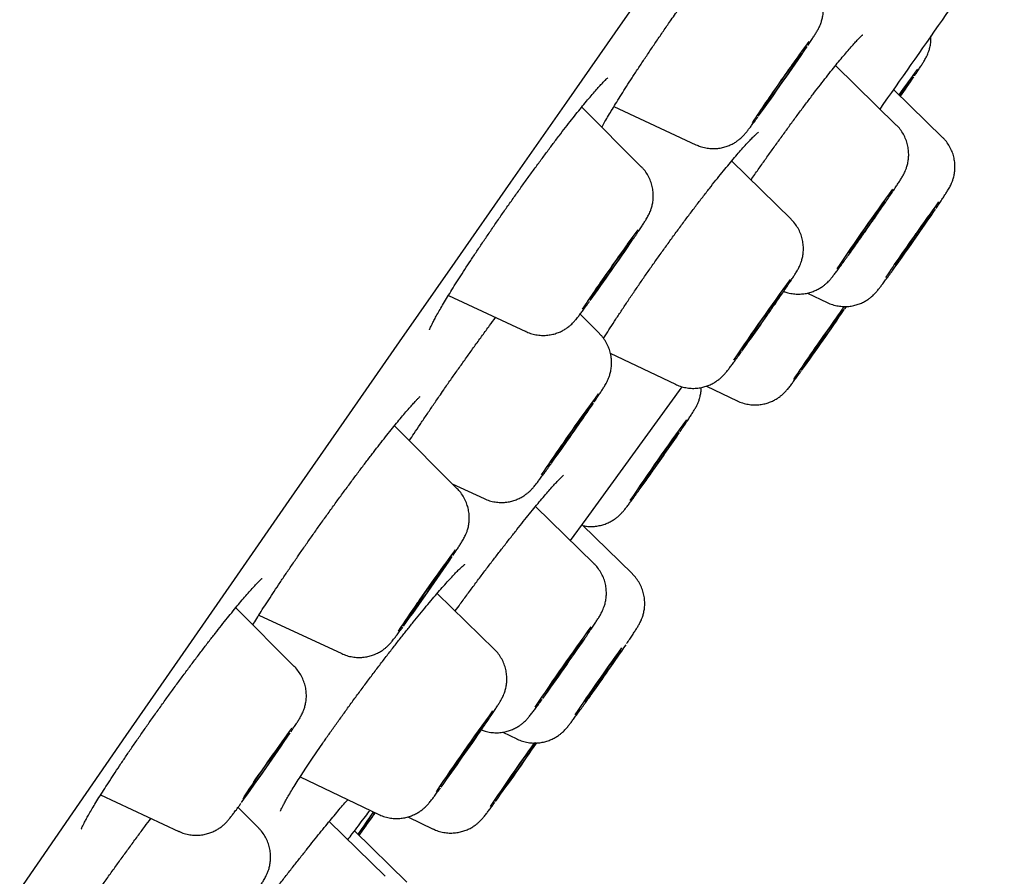
# Model space of a CAD drawing. Units: millimetres. Extents: x 8 to 1700, y 12 to 2507.
# Drawn here: x 1269 to 1281, y 2155 to 2165 of the extents above; entities that cross this region are included whole.
import ezdxf

# ---------------------------------------------------------------- set-up
doc = ezdxf.new("R2010")
doc.units = ezdxf.units.MM

msp = doc.modelspace()

# ---------------------------------------------------------------- linework, layer by layer
at = {"color": 7, "linetype": 'Continuous', "lineweight": 30}
for p, q in [((1279.661, 2163.779), (1278.922, 2164.501)), ((1280.223, 2163.629), (1279.63, 2164.208)), ((1276.562, 2163.273), (1275.838, 2163.997)), ((1276.229, 2164.004), (1277.225, 2163.539)), ((1278.382, 2162.634), (1277.659, 2163.342)), ((1278.582, 2161.738), (1278.819, 2161.624)), ((1274.218, 2161.709), (1275.159, 2161.27)), ((1276.054, 2161.245), (1275.818, 2161.481)), ((1276.185, 2161.009), (1276.978, 2160.629)), ((1277.354, 2160.607), (1277.728, 2160.428)), ((1274.325, 2159.361), (1273.561, 2160.125)), ((1274.265, 2159.421), (1274.651, 2159.241)), ((1275.987, 2158.451), (1275.277, 2159.145)), ((1276.453, 2158.326), (1275.842, 2158.923)), ((1274.777, 2157.409), (1274.082, 2158.09)), ((1272.345, 2157.202), (1271.633, 2157.914)), ((1271.915, 2157.827), (1272.922, 2157.358)), ((1274.878, 2156.403), (1275.049, 2156.321)), ((1272.418, 2155.862), (1273.373, 2155.404)), ((1269.992, 2155.642), (1270.942, 2155.198)), ((1271.911, 2155.24), (1271.661, 2155.49)), ((1273.313, 2155.4), (1273.33, 2155.425)), ((1273.449, 2154.654), (1272.77, 2155.318)), ((1273.726, 2155.374), (1274.033, 2155.227)), ((1273.712, 2154.583), (1273.076, 2155.205))]:
    msp.add_line(p, q, dxfattribs=at)
at = {"color": 7, "linetype": 'Continuous', "lineweight": 30, "flags": 128}
for points in [[(1269.008, 2154.49), (1269.653, 2155.422), (1270.303, 2156.362), (1270.959, 2157.308), (1271.619, 2158.26), (1272.284, 2159.217), (1272.953, 2160.179), (1273.625, 2161.145), (1274.3, 2162.113), (1274.977, 2163.084), (1275.656, 2164.057), (1276.337, 2165.032), (1277.019, 2166.006)], [(1278.279, 2164.31), (1278.237, 2164.249), (1278.195, 2164.191), (1278.156, 2164.135), (1278.12, 2164.085), (1278.088, 2164.042), (1278.062, 2164.006), (1278.042, 2163.98), (1278.029, 2163.963), (1278.022, 2163.957), (1278.024, 2163.961), (1278.032, 2163.976), (1278.048, 2164), (1278.07, 2164.034), (1278.099, 2164.076), (1278.132, 2164.125), (1278.169, 2164.18), (1278.209, 2164.238), (1278.251, 2164.298), (1278.294, 2164.359), (1278.335, 2164.417), (1278.375, 2164.473), (1278.411, 2164.523), (1278.442, 2164.566), (1278.469, 2164.602), (1278.489, 2164.628), (1278.502, 2164.645), (1278.508, 2164.651), (1278.507, 2164.647), (1278.498, 2164.632), (1278.482, 2164.607), (1278.46, 2164.573), (1278.432, 2164.531), (1278.399, 2164.482), (1278.361, 2164.428), (1278.321, 2164.37), (1278.279, 2164.31)], [(1279.697, 2164.142), (1279.727, 2164.184), (1279.758, 2164.226), (1279.782, 2164.259), (1279.801, 2164.283), (1279.812, 2164.297), (1279.816, 2164.3), (1279.813, 2164.293), (1279.803, 2164.276), (1279.785, 2164.249), (1279.761, 2164.213), (1279.732, 2164.169), (1279.707, 2164.133)], [(1279.335, 2162.572), (1279.295, 2162.515), (1279.255, 2162.458), (1279.217, 2162.404), (1279.181, 2162.355), (1279.15, 2162.311), (1279.124, 2162.276), (1279.104, 2162.249), (1279.09, 2162.232), (1279.084, 2162.225), (1279.085, 2162.229), (1279.094, 2162.244), (1279.109, 2162.268), (1279.132, 2162.302), (1279.16, 2162.344), (1279.192, 2162.392), (1279.229, 2162.445), (1279.268, 2162.501), (1279.308, 2162.559), (1279.348, 2162.615), (1279.386, 2162.669), (1279.422, 2162.719), (1279.453, 2162.762), (1279.479, 2162.798), (1279.5, 2162.824), (1279.513, 2162.841), (1279.519, 2162.848), (1279.518, 2162.844), (1279.509, 2162.829), (1279.494, 2162.805), (1279.472, 2162.771), (1279.444, 2162.73), (1279.411, 2162.682), (1279.374, 2162.628), (1279.335, 2162.572)], [(1279.883, 2162.426), (1279.922, 2162.482), (1279.96, 2162.534), (1279.994, 2162.582), (1280.024, 2162.623), (1280.048, 2162.656), (1280.067, 2162.68), (1280.078, 2162.694), (1280.082, 2162.697), (1280.078, 2162.69), (1280.067, 2162.672), (1280.05, 2162.645), (1280.026, 2162.609), (1279.996, 2162.565), (1279.962, 2162.515), (1279.925, 2162.461), (1279.885, 2162.404), (1279.845, 2162.347), (1279.805, 2162.29), (1279.768, 2162.238), (1279.733, 2162.19), (1279.703, 2162.149), (1279.679, 2162.116), (1279.661, 2162.092), (1279.65, 2162.078), (1279.646, 2162.075), (1279.649, 2162.082), (1279.66, 2162.1), (1279.678, 2162.127), (1279.702, 2162.163), (1279.731, 2162.207), (1279.765, 2162.257), (1279.803, 2162.311), (1279.842, 2162.368), (1279.883, 2162.426)], [(1276.232, 2162.068), (1276.189, 2162.006), (1276.145, 2161.944), (1276.103, 2161.885), (1276.064, 2161.83), (1276.029, 2161.781), (1275.998, 2161.74), (1275.974, 2161.707), (1275.955, 2161.683), (1275.944, 2161.669), (1275.94, 2161.666), (1275.944, 2161.674), (1275.955, 2161.692), (1275.972, 2161.719), (1275.997, 2161.756), (1276.027, 2161.801), (1276.062, 2161.853), (1276.101, 2161.909), (1276.143, 2161.97), (1276.186, 2162.032), (1276.23, 2162.094), (1276.273, 2162.155), (1276.314, 2162.212), (1276.351, 2162.264), (1276.384, 2162.31), (1276.412, 2162.347), (1276.433, 2162.376), (1276.448, 2162.394), (1276.456, 2162.403), (1276.456, 2162.401), (1276.449, 2162.388), (1276.434, 2162.365), (1276.413, 2162.333), (1276.386, 2162.292), (1276.353, 2162.243), (1276.316, 2162.189), (1276.275, 2162.13), (1276.232, 2162.068)], [(1278.071, 2161.447), (1278.029, 2161.388), (1277.987, 2161.329), (1277.947, 2161.271), (1277.909, 2161.218), (1277.874, 2161.17), (1277.844, 2161.129), (1277.82, 2161.097), (1277.803, 2161.074), (1277.792, 2161.062), (1277.789, 2161.06), (1277.794, 2161.068), (1277.805, 2161.087), (1277.824, 2161.116), (1277.849, 2161.154), (1277.88, 2161.199), (1277.915, 2161.251), (1277.954, 2161.307), (1277.995, 2161.366), (1278.036, 2161.425), (1278.078, 2161.484), (1278.117, 2161.54), (1278.154, 2161.59), (1278.186, 2161.635), (1278.213, 2161.672), (1278.234, 2161.699), (1278.248, 2161.717), (1278.255, 2161.724), (1278.254, 2161.721), (1278.246, 2161.707), (1278.231, 2161.683), (1278.209, 2161.65), (1278.181, 2161.608), (1278.148, 2161.559), (1278.111, 2161.505), (1278.071, 2161.447)], [(1278.805, 2161.251), (1278.846, 2161.308), (1278.884, 2161.362), (1278.919, 2161.41), (1278.949, 2161.451), (1278.973, 2161.484), (1278.991, 2161.507), (1279.002, 2161.521), (1279.005, 2161.523), (1279.001, 2161.515), (1278.99, 2161.497), (1278.972, 2161.468), (1278.947, 2161.431), (1278.917, 2161.386), (1278.882, 2161.335), (1278.843, 2161.279), (1278.802, 2161.22), (1278.761, 2161.161), (1278.719, 2161.102), (1278.679, 2161.046), (1278.643, 2160.995), (1278.61, 2160.95), (1278.583, 2160.913), (1278.562, 2160.885), (1278.547, 2160.866), (1278.54, 2160.858), (1278.54, 2160.861), (1278.548, 2160.874), (1278.563, 2160.898), (1278.585, 2160.931), (1278.612, 2160.972), (1278.645, 2161.021), (1278.682, 2161.074), (1278.722, 2161.132), (1278.763, 2161.191), (1278.805, 2161.251)], [(1275.161, 2161.271), (1275.161, 2161.271), (1275.159, 2161.27)], [(1275.701, 2158.731), (1275.891, 2158.991), (1277.06, 2160.599)], [(1276.979, 2160.63), (1276.979, 2160.629), (1276.978, 2160.629)], [(1275.745, 2160.071), (1275.705, 2160.012), (1275.663, 2159.953), (1275.623, 2159.896), (1275.585, 2159.843), (1275.55, 2159.794), (1275.519, 2159.753), (1275.495, 2159.719), (1275.476, 2159.695), (1275.465, 2159.681), (1275.46, 2159.677), (1275.463, 2159.684), (1275.474, 2159.701), (1275.491, 2159.728), (1275.515, 2159.764), (1275.545, 2159.807), (1275.579, 2159.858), (1275.616, 2159.912), (1275.657, 2159.97), (1275.698, 2160.029), (1275.739, 2160.088), (1275.778, 2160.143), (1275.815, 2160.194), (1275.848, 2160.24), (1275.875, 2160.277), (1275.897, 2160.306), (1275.912, 2160.326), (1275.92, 2160.335), (1275.921, 2160.333), (1275.914, 2160.321), (1275.9, 2160.299), (1275.879, 2160.267), (1275.853, 2160.227), (1275.821, 2160.18), (1275.785, 2160.128), (1275.745, 2160.071)], [(1276.82, 2159.783), (1276.86, 2159.839), (1276.897, 2159.892), (1276.931, 2159.938), (1276.96, 2159.978), (1276.983, 2160.009), (1276.999, 2160.03), (1277.009, 2160.041), (1277.011, 2160.042), (1277.006, 2160.032), (1276.994, 2160.012), (1276.974, 2159.983), (1276.949, 2159.945), (1276.918, 2159.899), (1276.883, 2159.847), (1276.844, 2159.791), (1276.803, 2159.733), (1276.762, 2159.674), (1276.721, 2159.616), (1276.682, 2159.562), (1276.647, 2159.512), (1276.615, 2159.469), (1276.589, 2159.434), (1276.569, 2159.407), (1276.556, 2159.391), (1276.55, 2159.385), (1276.552, 2159.389), (1276.561, 2159.404), (1276.577, 2159.429), (1276.599, 2159.463), (1276.627, 2159.505), (1276.661, 2159.554), (1276.698, 2159.608), (1276.738, 2159.666), (1276.779, 2159.724), (1276.82, 2159.783)], [(1274.03, 2158.207), (1273.988, 2158.147), (1273.946, 2158.086), (1273.904, 2158.027), (1273.864, 2157.971), (1273.827, 2157.919), (1273.794, 2157.873), (1273.766, 2157.835), (1273.744, 2157.806), (1273.728, 2157.786), (1273.72, 2157.776), (1273.719, 2157.778), (1273.725, 2157.789), (1273.739, 2157.811), (1273.759, 2157.842), (1273.786, 2157.882), (1273.818, 2157.929), (1273.854, 2157.982), (1273.894, 2158.039), (1273.935, 2158.099), (1273.977, 2158.159), (1274.019, 2158.219), (1274.059, 2158.275), (1274.097, 2158.327), (1274.13, 2158.373), (1274.158, 2158.411), (1274.18, 2158.44), (1274.195, 2158.46), (1274.203, 2158.469), (1274.204, 2158.468), (1274.198, 2158.456), (1274.184, 2158.435), (1274.164, 2158.404), (1274.138, 2158.364), (1274.106, 2158.317), (1274.069, 2158.264), (1274.03, 2158.207)], [(1275.758, 2157.383), (1275.724, 2157.333), (1275.686, 2157.278), (1275.646, 2157.222), (1275.606, 2157.164), (1275.567, 2157.108), (1275.529, 2157.056), (1275.495, 2157.009), (1275.466, 2156.968), (1275.442, 2156.936), (1275.424, 2156.913), (1275.413, 2156.9), (1275.41, 2156.897), (1275.414, 2156.905), (1275.425, 2156.924), (1275.444, 2156.952), (1275.468, 2156.989), (1275.498, 2157.033), (1275.532, 2157.083), (1275.57, 2157.138), (1275.61, 2157.195), (1275.65, 2157.252), (1275.689, 2157.308), (1275.727, 2157.36), (1275.761, 2157.408), (1275.79, 2157.448), (1275.814, 2157.48), (1275.832, 2157.503), (1275.843, 2157.516), (1275.846, 2157.519), (1275.842, 2157.511), (1275.831, 2157.492), (1275.812, 2157.464), (1275.788, 2157.428), (1275.758, 2157.383)], [(1276.212, 2157.262), (1276.243, 2157.305), (1276.27, 2157.342), (1276.291, 2157.369), (1276.305, 2157.387), (1276.311, 2157.394), (1276.311, 2157.391), (1276.303, 2157.377), (1276.288, 2157.354), (1276.266, 2157.321), (1276.238, 2157.28), (1276.206, 2157.232), (1276.17, 2157.179), (1276.131, 2157.123), (1276.091, 2157.066), (1276.051, 2157.009), (1276.012, 2156.955), (1275.976, 2156.905), (1275.945, 2156.861), (1275.918, 2156.825), (1275.897, 2156.797), (1275.883, 2156.779), (1275.877, 2156.772), (1275.877, 2156.775), (1275.885, 2156.789), (1275.9, 2156.813), (1275.922, 2156.846), (1275.95, 2156.887), (1275.982, 2156.934), (1276.018, 2156.987), (1276.057, 2157.043), (1276.097, 2157.101), (1276.137, 2157.157), (1276.176, 2157.212), (1276.212, 2157.262)], [(1274.541, 2156.331), (1274.504, 2156.277), (1274.464, 2156.219), (1274.422, 2156.159), (1274.381, 2156.1), (1274.34, 2156.043), (1274.302, 2155.99), (1274.268, 2155.942), (1274.238, 2155.902), (1274.215, 2155.87), (1274.198, 2155.848), (1274.187, 2155.836), (1274.185, 2155.835), (1274.19, 2155.844), (1274.202, 2155.863), (1274.221, 2155.893), (1274.246, 2155.931), (1274.277, 2155.977), (1274.313, 2156.029), (1274.352, 2156.085), (1274.392, 2156.144), (1274.434, 2156.203), (1274.476, 2156.262), (1274.515, 2156.317), (1274.551, 2156.368), (1274.583, 2156.412), (1274.61, 2156.448), (1274.63, 2156.475), (1274.644, 2156.493), (1274.65, 2156.499), (1274.649, 2156.495), (1274.641, 2156.481), (1274.625, 2156.456), (1274.603, 2156.422), (1274.575, 2156.38), (1274.541, 2156.331)], [(1272.065, 2156.068), (1272.023, 2156.007), (1271.979, 2155.944), (1271.935, 2155.882), (1271.893, 2155.823), (1271.853, 2155.767), (1271.817, 2155.717), (1271.786, 2155.674), (1271.761, 2155.64), (1271.741, 2155.615), (1271.729, 2155.599), (1271.724, 2155.595), (1271.726, 2155.6), (1271.736, 2155.617), (1271.753, 2155.643), (1271.776, 2155.678), (1271.805, 2155.722), (1271.84, 2155.773), (1271.878, 2155.829), (1271.92, 2155.889), (1271.963, 2155.951), (1272.007, 2156.013), (1272.05, 2156.074), (1272.091, 2156.132), (1272.129, 2156.185), (1272.163, 2156.232), (1272.191, 2156.27), (1272.214, 2156.3), (1272.23, 2156.321), (1272.238, 2156.331), (1272.24, 2156.33), (1272.234, 2156.319), (1272.22, 2156.298), (1272.2, 2156.267), (1272.174, 2156.227), (1272.142, 2156.18), (1272.105, 2156.126), (1272.065, 2156.068)], [(1275.283, 2156.277), (1275.278, 2156.269), (1275.254, 2156.232), (1275.223, 2156.188), (1275.189, 2156.137), (1275.15, 2156.081), (1275.11, 2156.023), (1275.068, 2155.963), (1275.026, 2155.904), (1274.987, 2155.848), (1274.95, 2155.797), (1274.917, 2155.751), (1274.889, 2155.714), (1274.868, 2155.685), (1274.853, 2155.666), (1274.845, 2155.658), (1274.845, 2155.66), (1274.852, 2155.672), (1274.867, 2155.695), (1274.888, 2155.728), (1274.916, 2155.769), (1274.948, 2155.817), (1274.985, 2155.87), (1275.025, 2155.928), (1275.066, 2155.987), (1275.108, 2156.046), (1275.148, 2156.104), (1275.187, 2156.158), (1275.187, 2156.158)], [(1273.325, 2155.427), (1273.294, 2155.383), (1273.257, 2155.333), (1273.226, 2155.29), (1273.2, 2155.255), (1273.181, 2155.23), (1273.168, 2155.214), (1273.163, 2155.209), (1273.165, 2155.215), (1273.174, 2155.231), (1273.191, 2155.256), (1273.214, 2155.292), (1273.243, 2155.335), (1273.277, 2155.386), (1273.311, 2155.434)], [(1270.944, 2155.199), (1270.944, 2155.199), (1270.942, 2155.198)]]:
    msp.add_lwpolyline(points, dxfattribs=at)
at = {"color": 7, "linetype": 'Continuous', "lineweight": 30}
for centre, radius, start, end in [((1015.667, 2349.416), 322.456, 324.89352, 325.36263), ((1252.506, 2182.341), 31.46, 324.08, 325.9638), ((1298.764, 2150.011), 25.004, 143.7554, 145.1631), ((1294.483, 2153.703), 18.106, 143.5594, 144.7715), ((1296.808, 2151.228), 22.703, 144.8635, 146.3591), ((1259.753, 2177.943), 24.274, 325.3108, 325.9843), ((1302.551, 2146.264), 28.393, 143.8797, 146.2613), ((1300.277, 2148.174), 24.887, 143.8782, 144.9616), ((1252.31, 2181.678), 33.65, 324.4929, 325.7836), ((1298.75, 2146.277), 27.525, 143.872, 145.2158), ((1302.593, 2146.436), 27.782, 144.7699, 146.1099), ((1248.9, 2181.154), 33.342, 324.1896, 325.737), ((1293.463, 2149.823), 21.16, 144.935, 146.3715), ((1301.224, 2145.136), 28.344, 143.734, 146.1519), ((1251.501, 2180.292), 33.309, 324.1811, 325.7303), ((1301.988, 2144.991), 28.323, 144.1566, 144.846), ((1250.309, 2180.796), 33.845, 324.2734, 325.2239), ((1299.692, 2146.503), 25.575, 144.6543, 146.3127), ((1296.972, 2145.134), 25.977, 143.7024, 145.392), ((1248.99, 2178.704), 32.611, 324.5625, 325.8598), ((1300.052, 2143.421), 28.422, 143.8228, 146.2369), ((1249.547, 2178.793), 33.266, 324.7391, 325.6979), ((1292.874, 2147.836), 21.07, 145.1097, 146.2963), ((1248.204, 2176.162), 31.461, 324.0458, 325.9274), ((1296.291, 2142.505), 27.263, 143.7662, 145.4203), ((1289.684, 2146.947), 19.303, 145.1454, 146.3878), ((1298.867, 2140.941), 28.381, 143.8512, 146.2578), ((1248.349, 2176.315), 33.319, 324.1734, 325.7121), ((1248.545, 2176.372), 33.645, 324.5447, 325.8118), ((1301.29, 2139.45), 30.768, 144.249, 146.0914), ((1297.741, 2139.834), 28.487, 143.7913, 146.2037), ((1246.24, 2173.987), 31.438, 324.0899, 325.9753), ((1295.264, 2139.669), 28.432, 143.825, 145.4496), ((1247.731, 2174.863), 32.598, 324.0756, 325.6353), ((1299.127, 2139.157), 29.369, 144.3519, 146.1861), ((1248.349, 2174.715), 32.649, 324.079, 325.6086), ((1281.31, 2151.79), 7.522, 143.3781, 144.497), ((1292.729, 2141.942), 23.651, 145.2108, 146.0128)]:
    msp.add_arc(centre, radius, start, end, dxfattribs=at)
for points, knots in [([(1276.082, 2163.753), (1276.083, 2163.755), (1276.094, 2163.775), (1276.12, 2163.822), (1276.162, 2163.893), (1276.209, 2163.972), (1276.262, 2164.057), (1276.32, 2164.15), (1276.383, 2164.248), (1276.45, 2164.353), (1276.522, 2164.463), (1276.598, 2164.577), (1276.677, 2164.694), (1276.758, 2164.814), (1276.841, 2164.936), (1276.914, 2165.042), (1276.975, 2165.128), (1277.035, 2165.214), (1277.106, 2165.315), (1277.191, 2165.434), (1277.276, 2165.552), (1277.36, 2165.668), (1277.444, 2165.781), (1277.526, 2165.891), (1277.605, 2165.997), (1277.681, 2166.096), (1277.753, 2166.19), (1277.821, 2166.276), (1277.883, 2166.355), (1277.941, 2166.426), (1277.994, 2166.489), (1278.042, 2166.545), (1278.084, 2166.592), (1278.117, 2166.628), (1278.142, 2166.653), (1278.158, 2166.668), (1278.166, 2166.675), (1278.166, 2166.675), (1278.165, 2166.675)], [0, 0, 0, 0, 0.002994, 0.032345, 0.062137, 0.092058, 0.121859, 0.151769, 0.182239, 0.213065, 0.244158, 0.275426, 0.306776, 0.338098, 0.369315, 0.400372, 0.419321, 0.435361, 0.465855, 0.496517, 0.527422, 0.558524, 0.589761, 0.621057, 0.652297, 0.683389, 0.714248, 0.744794, 0.774944, 0.804782, 0.834908, 0.865065, 0.89495, 0.924182, 0.948944, 0.971262, 0.990582, 1, 1, 1, 1]), ([(1278.586, 2164.746), (1278.597, 2164.763), (1278.62, 2164.797), (1278.649, 2164.841), (1278.675, 2164.882), (1278.693, 2164.911), (1278.708, 2164.937), (1278.72, 2164.959), (1278.732, 2164.983), (1278.745, 2165.016), (1278.758, 2165.057), (1278.769, 2165.108), (1278.776, 2165.165), (1278.775, 2165.227), (1278.766, 2165.292), (1278.747, 2165.357), (1278.72, 2165.42), (1278.683, 2165.48), (1278.652, 2165.521), (1278.631, 2165.539), (1278.628, 2165.541)], [0, 0, 0, 0, 0.078085, 0.163069, 0.251238, 0.349223, 0.39302, 0.42475, 0.456157, 0.48905, 0.529193, 0.577016, 0.62862, 0.683861, 0.742198, 0.802592, 0.864266, 0.926723, 0.989653, 1, 1, 1, 1]), ([(1277.895, 2163.111), (1277.91, 2163.133), (1277.939, 2163.176), (1277.997, 2163.259), (1278.068, 2163.359), (1278.153, 2163.48), (1278.24, 2163.599), (1278.326, 2163.719), (1278.412, 2163.836), (1278.497, 2163.951), (1278.58, 2164.061), (1278.66, 2164.168), (1278.738, 2164.268), (1278.811, 2164.362), (1278.88, 2164.45), (1278.945, 2164.53), (1279.005, 2164.604), (1279.062, 2164.67), (1279.112, 2164.729), (1279.157, 2164.779), (1279.193, 2164.818), (1279.221, 2164.846), (1279.239, 2164.864), (1279.25, 2164.873), (1279.251, 2164.874), (1279.252, 2164.875)], [0, 0, 0, 0, 0.026439, 0.051623, 0.099495, 0.14764, 0.196175, 0.245032, 0.294114, 0.343303, 0.392429, 0.441349, 0.489934, 0.538073, 0.585653, 0.632792, 0.680455, 0.728368, 0.776201, 0.823511, 0.869744, 0.909188, 0.945054, 0.976437, 1, 1, 1, 1]), ([(1279.882, 2164.377), (1279.883, 2164.379), (1279.898, 2164.401), (1279.922, 2164.437), (1279.953, 2164.484), (1279.979, 2164.525), (1279.998, 2164.555), (1280.014, 2164.582), (1280.026, 2164.604), (1280.038, 2164.629), (1280.051, 2164.66), (1280.064, 2164.7), (1280.076, 2164.749), (1280.083, 2164.805), (1280.082, 2164.843), (1280.082, 2164.863)], [0, 0, 0, 0, 0.0120568, 0.1310885, 0.2519609, 0.3767601, 0.512729, 0.5873309, 0.6393174, 0.6841823, 0.7303203, 0.785823, 0.8528969, 0.9258847, 1, 1, 1, 1]), ([(1273.989, 2161.292), (1273.989, 2161.292), (1273.989, 2161.293), (1273.993, 2161.303), (1274.001, 2161.322), (1274.015, 2161.352), (1274.036, 2161.392), (1274.062, 2161.443), (1274.096, 2161.503), (1274.136, 2161.572), (1274.181, 2161.649), (1274.233, 2161.733), (1274.289, 2161.824), (1274.351, 2161.921), (1274.417, 2162.025), (1274.488, 2162.133), (1274.563, 2162.246), (1274.641, 2162.362), (1274.721, 2162.48), (1274.804, 2162.6), (1274.887, 2162.721), (1274.972, 2162.841), (1275.057, 2162.961), (1275.143, 2163.081), (1275.229, 2163.2), (1275.315, 2163.317), (1275.4, 2163.431), (1275.483, 2163.542), (1275.563, 2163.648), (1275.641, 2163.749), (1275.715, 2163.844), (1275.785, 2163.932), (1275.85, 2164.012), (1275.911, 2164.086), (1275.967, 2164.152), (1276.017, 2164.21), (1276.062, 2164.26), (1276.098, 2164.298), (1276.125, 2164.326), (1276.144, 2164.343), (1276.155, 2164.353), (1276.156, 2164.354), (1276.157, 2164.354)], [0, 0, 0, 0, 0.010321, 0.026805, 0.045794, 0.067109, 0.090328, 0.114931, 0.140438, 0.166478, 0.192745, 0.219014, 0.245725, 0.27276, 0.300049, 0.327522, 0.355109, 0.382741, 0.410337, 0.437848, 0.465238, 0.492384, 0.519527, 0.546869, 0.574377, 0.602006, 0.629701, 0.657388, 0.685002, 0.712486, 0.739795, 0.766853, 0.793555, 0.820326, 0.847156, 0.873888, 0.900328, 0.926199, 0.948397, 0.968667, 0.986507, 1, 1, 1, 1]), ([(1277.226, 2163.54), (1277.243, 2163.532), (1277.282, 2163.515), (1277.344, 2163.5), (1277.41, 2163.492), (1277.474, 2163.492), (1277.535, 2163.501), (1277.591, 2163.516), (1277.643, 2163.535), (1277.688, 2163.559), (1277.727, 2163.584), (1277.758, 2163.608), (1277.783, 2163.63), (1277.801, 2163.649), (1277.816, 2163.665), (1277.83, 2163.681), (1277.846, 2163.701), (1277.867, 2163.727), (1277.894, 2163.762), (1277.927, 2163.807), (1277.954, 2163.844), (1277.972, 2163.868), (1277.976, 2163.873)], [0, 0, 0, 0, 0.048703, 0.108105, 0.165207, 0.220078, 0.272695, 0.322949, 0.370615, 0.415274, 0.456092, 0.491704, 0.52179, 0.549014, 0.577606, 0.610943, 0.656176, 0.731684, 0.815507, 0.895096, 0.979023, 1, 1, 1, 1]), ([(1279.367, 2162.606), (1279.376, 2162.619), (1279.402, 2162.657), (1279.445, 2162.719), (1279.494, 2162.789), (1279.54, 2162.856), (1279.582, 2162.919), (1279.621, 2162.976), (1279.655, 2163.028), (1279.685, 2163.073), (1279.712, 2163.114), (1279.73, 2163.144), (1279.745, 2163.17), (1279.756, 2163.191), (1279.768, 2163.215), (1279.781, 2163.248), (1279.794, 2163.289), (1279.805, 2163.339), (1279.812, 2163.396), (1279.811, 2163.458), (1279.802, 2163.523), (1279.784, 2163.588), (1279.757, 2163.652), (1279.72, 2163.711), (1279.688, 2163.754), (1279.665, 2163.774), (1279.66, 2163.778)], [0, 0, 0, 0, 0.029305, 0.085119, 0.141014, 0.19702, 0.25321, 0.309704, 0.366718, 0.424711, 0.48486, 0.551621, 0.581475, 0.603357, 0.624807, 0.647191, 0.674452, 0.707008, 0.742178, 0.779826, 0.819604, 0.860801, 0.902881, 0.945501, 0.988449, 1, 1, 1, 1]), ([(1276.103, 2161.186), (1276.105, 2161.188), (1276.125, 2161.221), (1276.169, 2161.291), (1276.235, 2161.394), (1276.307, 2161.503), (1276.381, 2161.616), (1276.459, 2161.731), (1276.54, 2161.849), (1276.622, 2161.968), (1276.706, 2162.088), (1276.791, 2162.207), (1276.877, 2162.327), (1276.964, 2162.447), (1277.052, 2162.566), (1277.139, 2162.682), (1277.224, 2162.795), (1277.308, 2162.905), (1277.39, 2163.009), (1277.468, 2163.108), (1277.542, 2163.2), (1277.613, 2163.286), (1277.679, 2163.365), (1277.741, 2163.438), (1277.798, 2163.503), (1277.85, 2163.559), (1277.895, 2163.607), (1277.931, 2163.643), (1277.958, 2163.668), (1277.976, 2163.684), (1277.986, 2163.692), (1277.986, 2163.692), (1277.987, 2163.692)], [0, 0, 0, 0, 0.003006, 0.039121, 0.075533, 0.112133, 0.14882, 0.185479, 0.222035, 0.258437, 0.294516, 0.330629, 0.367017, 0.403632, 0.440413, 0.477286, 0.514153, 0.550925, 0.587528, 0.623902, 0.659943, 0.695566, 0.731311, 0.767177, 0.802995, 0.838542, 0.873528, 0.907552, 0.93631, 0.962428, 0.985405, 1, 1, 1, 1]), ([(1280.141, 2162.763), (1280.151, 2162.778), (1280.175, 2162.813), (1280.207, 2162.861), (1280.238, 2162.909), (1280.265, 2162.951), (1280.286, 2162.983), (1280.301, 2163.01), (1280.315, 2163.033), (1280.327, 2163.059), (1280.34, 2163.09), (1280.354, 2163.129), (1280.366, 2163.178), (1280.373, 2163.234), (1280.374, 2163.295), (1280.367, 2163.359), (1280.351, 2163.424), (1280.326, 2163.488), (1280.291, 2163.549), (1280.256, 2163.596), (1280.231, 2163.62), (1280.222, 2163.627)], [0, 0, 0, 0, 0.055744, 0.131438, 0.20818, 0.287094, 0.371783, 0.427367, 0.465692, 0.49416, 0.523303, 0.558007, 0.600243, 0.64649, 0.695963, 0.748458, 0.803026, 0.858895, 0.91556, 0.97271, 1, 1, 1, 1]), ([(1276.462, 2162.391), (1276.462, 2162.392), (1276.477, 2162.414), (1276.504, 2162.453), (1276.54, 2162.507), (1276.572, 2162.555), (1276.599, 2162.597), (1276.619, 2162.629), (1276.635, 2162.656), (1276.648, 2162.679), (1276.661, 2162.705), (1276.674, 2162.735), (1276.687, 2162.774), (1276.699, 2162.821), (1276.707, 2162.877), (1276.709, 2162.937), (1276.703, 2163.001), (1276.688, 2163.067), (1276.663, 2163.131), (1276.629, 2163.192), (1276.595, 2163.24), (1276.569, 2163.264), (1276.561, 2163.272)], [0, 0, 0, 0, 0.002631, 0.07616, 0.150238, 0.225312, 0.302426, 0.384869, 0.437587, 0.478671, 0.506575, 0.534877, 0.568171, 0.608954, 0.653969, 0.702102, 0.753267, 0.806545, 0.861155, 0.916582, 0.972506, 1, 1, 1, 1]), ([(1278.11, 2161.493), (1278.119, 2161.506), (1278.145, 2161.544), (1278.187, 2161.605), (1278.235, 2161.674), (1278.28, 2161.739), (1278.32, 2161.8), (1278.357, 2161.854), (1278.39, 2161.903), (1278.418, 2161.947), (1278.439, 2161.98), (1278.454, 2162.005), (1278.466, 2162.026), (1278.477, 2162.047), (1278.489, 2162.072), (1278.502, 2162.105), (1278.516, 2162.147), (1278.527, 2162.197), (1278.533, 2162.255), (1278.532, 2162.317), (1278.522, 2162.381), (1278.504, 2162.447), (1278.476, 2162.51), (1278.439, 2162.569), (1278.407, 2162.611), (1278.385, 2162.63), (1278.382, 2162.633)], [0, 0, 0, 0, 0.030044, 0.087283, 0.144621, 0.202101, 0.259815, 0.317917, 0.376712, 0.436883, 0.500433, 0.541831, 0.572939, 0.594985, 0.616935, 0.640049, 0.668333, 0.701912, 0.738092, 0.776822, 0.817695, 0.859986, 0.903158, 0.94687, 0.990908, 1, 1, 1, 1]), ([(1279.049, 2162.157), (1279.055, 2162.166), (1279.076, 2162.194), (1279.115, 2162.248), (1279.164, 2162.317), (1279.215, 2162.39), (1279.268, 2162.464), (1279.319, 2162.536), (1279.351, 2162.584), (1279.367, 2162.606)], [0, 0, 0, 0, 0.072477, 0.23122, 0.389126, 0.546545, 0.703686, 0.860687, 1, 1, 1, 1]), ([(1278.293, 2161.759), (1278.31, 2161.753), (1278.348, 2161.739), (1278.41, 2161.728), (1278.475, 2161.724), (1278.538, 2161.728), (1278.597, 2161.739), (1278.651, 2161.757), (1278.7, 2161.778), (1278.743, 2161.803), (1278.778, 2161.828), (1278.806, 2161.851), (1278.828, 2161.872), (1278.845, 2161.889), (1278.859, 2161.905), (1278.873, 2161.922), (1278.892, 2161.945), (1278.916, 2161.976), (1278.948, 2162.018), (1278.984, 2162.067), (1279.018, 2162.114), (1279.041, 2162.146), (1279.049, 2162.157)], [0, 0, 0, 0, 0.045008, 0.101022, 0.154869, 0.206576, 0.256084, 0.303242, 0.347769, 0.389118, 0.426227, 0.457903, 0.4851, 0.511275, 0.540154, 0.576096, 0.628628, 0.717852, 0.795931, 0.878617, 0.957579, 1, 1, 1, 1]), ([(1279.619, 2162.017), (1279.624, 2162.024), (1279.644, 2162.051), (1279.671, 2162.09), (1279.694, 2162.122), (1279.7, 2162.131)], [0, 0, 0, 0, 0.21332, 0.784873, 1, 1, 1, 1]), ([(1278.82, 2161.625), (1278.831, 2161.619), (1278.863, 2161.603), (1278.919, 2161.587), (1278.986, 2161.575), (1279.051, 2161.573), (1279.113, 2161.579), (1279.171, 2161.592), (1279.224, 2161.61), (1279.272, 2161.633), (1279.313, 2161.657), (1279.347, 2161.682), (1279.373, 2161.705), (1279.394, 2161.725), (1279.41, 2161.742), (1279.424, 2161.757), (1279.439, 2161.775), (1279.457, 2161.798), (1279.481, 2161.83), (1279.513, 2161.872), (1279.549, 2161.921), (1279.585, 2161.97), (1279.609, 2162.004), (1279.619, 2162.017)], [0, 0, 0, 0, 0.02964, 0.084953, 0.138108, 0.189203, 0.238244, 0.28516, 0.329786, 0.371814, 0.410643, 0.445145, 0.474391, 0.499898, 0.525233, 0.553776, 0.590425, 0.646228, 0.7251, 0.799433, 0.878014, 0.95337, 1, 1, 1, 1]), ([(1275.16, 2161.271), (1275.167, 2161.267), (1275.195, 2161.253), (1275.247, 2161.237), (1275.314, 2161.225), (1275.379, 2161.222), (1275.441, 2161.227), (1275.499, 2161.239), (1275.553, 2161.257), (1275.602, 2161.279), (1275.644, 2161.303), (1275.678, 2161.328), (1275.706, 2161.351), (1275.727, 2161.371), (1275.743, 2161.389), (1275.757, 2161.404), (1275.772, 2161.421), (1275.79, 2161.444), (1275.814, 2161.476), (1275.846, 2161.518), (1275.882, 2161.567), (1275.912, 2161.608), (1275.93, 2161.633), (1275.934, 2161.638)], [0, 0, 0, 0, 0.019862, 0.077596, 0.13307, 0.186396, 0.237592, 0.28659, 0.333231, 0.377216, 0.417963, 0.454358, 0.485307, 0.512068, 0.538221, 0.567375, 0.604217, 0.659112, 0.744292, 0.821766, 0.90374, 0.982168, 1, 1, 1, 1]), ([(1279.032, 2161.542), (1279.034, 2161.545), (1279.042, 2161.557), (1279.049, 2161.567), (1279.054, 2161.575)], [0, 0, 0, 0, 0.242184, 1, 1, 1, 1]), ([(1273.743, 2159.943), (1273.762, 2159.973), (1273.804, 2160.036), (1273.872, 2160.14), (1273.948, 2160.251), (1274.026, 2160.366), (1274.097, 2160.47), (1274.157, 2160.557), (1274.217, 2160.644), (1274.288, 2160.744), (1274.373, 2160.864), (1274.459, 2160.985), (1274.545, 2161.105), (1274.632, 2161.225), (1274.715, 2161.338), (1274.767, 2161.409), (1274.791, 2161.441)], [0, 0, 0, 0, 0.067422, 0.145317, 0.223253, 0.300986, 0.378367, 0.429972, 0.469963, 0.545961, 0.622398, 0.699465, 0.777053, 0.855012, 0.933157, 1, 1, 1, 1]), ([(1275.988, 2160.413), (1275.99, 2160.416), (1276.006, 2160.439), (1276.031, 2160.477), (1276.063, 2160.525), (1276.09, 2160.567), (1276.111, 2160.599), (1276.127, 2160.626), (1276.14, 2160.649), (1276.153, 2160.676), (1276.166, 2160.705), (1276.179, 2160.743), (1276.191, 2160.79), (1276.2, 2160.845), (1276.202, 2160.906), (1276.196, 2160.97), (1276.181, 2161.035), (1276.157, 2161.099), (1276.123, 2161.161), (1276.089, 2161.209), (1276.063, 2161.234), (1276.054, 2161.243)], [0, 0, 0, 0, 0.011688, 0.090733, 0.170817, 0.253021, 0.340695, 0.395896, 0.442719, 0.472415, 0.502522, 0.537707, 0.580919, 0.628826, 0.680038, 0.734524, 0.791309, 0.849548, 0.908679, 0.968353, 1, 1, 1, 1]), ([(1276.979, 2160.63), (1276.987, 2160.626), (1277.016, 2160.611), (1277.069, 2160.595), (1277.135, 2160.582), (1277.201, 2160.579), (1277.263, 2160.584), (1277.322, 2160.596), (1277.375, 2160.613), (1277.424, 2160.635), (1277.466, 2160.66), (1277.501, 2160.685), (1277.529, 2160.708), (1277.55, 2160.728), (1277.567, 2160.745), (1277.581, 2160.761), (1277.595, 2160.778), (1277.613, 2160.801), (1277.637, 2160.832), (1277.669, 2160.875), (1277.705, 2160.923), (1277.743, 2160.975), (1277.769, 2161.011), (1277.781, 2161.027)], [0, 0, 0, 0, 0.02129, 0.076588, 0.12972, 0.180795, 0.229833, 0.276773, 0.321465, 0.363628, 0.402718, 0.437689, 0.46746, 0.493141, 0.518114, 0.54586, 0.58075, 0.632406, 0.714925, 0.789088, 0.867581, 0.942629, 1, 1, 1, 1]), ([(1277.729, 2160.429), (1277.734, 2160.426), (1277.759, 2160.412), (1277.809, 2160.397), (1277.876, 2160.382), (1277.941, 2160.378), (1278.004, 2160.382), (1278.063, 2160.392), (1278.118, 2160.409), (1278.167, 2160.431), (1278.21, 2160.455), (1278.247, 2160.48), (1278.275, 2160.504), (1278.297, 2160.524), (1278.314, 2160.542), (1278.329, 2160.558), (1278.343, 2160.574), (1278.362, 2160.598), (1278.387, 2160.63), (1278.42, 2160.675), (1278.457, 2160.724), (1278.485, 2160.763), (1278.502, 2160.786), (1278.504, 2160.789)], [0, 0, 0, 0, 0.013933, 0.072218, 0.128205, 0.182028, 0.233718, 0.283225, 0.330407, 0.374996, 0.416476, 0.453837, 0.485834, 0.513179, 0.539191, 0.567656, 0.602666, 0.653112, 0.75214, 0.829641, 0.911685, 0.990243, 1, 1, 1, 1]), ([(1277.031, 2160.052), (1277.032, 2160.054), (1277.049, 2160.077), (1277.076, 2160.118), (1277.114, 2160.174), (1277.146, 2160.223), (1277.175, 2160.267), (1277.196, 2160.301), (1277.212, 2160.327), (1277.224, 2160.348), (1277.236, 2160.369), (1277.247, 2160.394), (1277.261, 2160.427), (1277.274, 2160.469), (1277.285, 2160.52), (1277.29, 2160.561), (1277.29, 2160.585), (1277.29, 2160.59)], [0, 0, 0, 0, 0.008545, 0.112899, 0.217937, 0.324184, 0.432818, 0.54722, 0.629971, 0.684973, 0.724904, 0.764597, 0.806412, 0.857584, 0.918325, 0.983769, 1, 1, 1, 1]), ([(1271.84, 2157.706), (1271.844, 2157.713), (1271.863, 2157.744), (1271.901, 2157.806), (1271.956, 2157.893), (1272.017, 2157.987), (1272.083, 2158.088), (1272.153, 2158.193), (1272.227, 2158.303), (1272.304, 2158.417), (1272.368, 2158.51), (1272.42, 2158.586), (1272.472, 2158.661), (1272.542, 2158.761), (1272.626, 2158.88), (1272.713, 2159.001), (1272.8, 2159.122), (1272.887, 2159.243), (1272.975, 2159.362), (1273.061, 2159.478), (1273.145, 2159.591), (1273.228, 2159.7), (1273.307, 2159.803), (1273.382, 2159.9), (1273.454, 2159.991), (1273.522, 2160.077), (1273.587, 2160.157), (1273.648, 2160.231), (1273.703, 2160.296), (1273.753, 2160.353), (1273.795, 2160.401), (1273.829, 2160.437), (1273.853, 2160.461), (1273.869, 2160.476), (1273.877, 2160.482), (1273.876, 2160.482), (1273.876, 2160.482)], [0, 0, 0, 0, 0.008512, 0.040359, 0.072756, 0.105546, 0.138591, 0.171768, 0.204953, 0.238044, 0.270981, 0.284498, 0.301552, 0.333952, 0.366543, 0.399409, 0.432501, 0.465755, 0.499093, 0.532405, 0.565595, 0.598581, 0.631294, 0.663669, 0.695775, 0.728283, 0.76105, 0.79394, 0.826727, 0.859161, 0.890944, 0.921679, 0.947137, 0.969852, 0.99042, 1, 1, 1, 1]), ([(1275.472, 2159.673), (1275.483, 2159.688), (1275.509, 2159.724), (1275.538, 2159.765), (1275.556, 2159.79), (1275.557, 2159.792)], [0, 0, 0, 0, 0.399832, 0.966536, 1, 1, 1, 1]), ([(1274.652, 2159.242), (1274.657, 2159.239), (1274.683, 2159.225), (1274.734, 2159.21), (1274.8, 2159.197), (1274.866, 2159.193), (1274.928, 2159.197), (1274.987, 2159.209), (1275.041, 2159.226), (1275.09, 2159.248), (1275.133, 2159.273), (1275.168, 2159.298), (1275.196, 2159.321), (1275.218, 2159.341), (1275.234, 2159.359), (1275.248, 2159.374), (1275.263, 2159.391), (1275.281, 2159.414), (1275.305, 2159.445), (1275.337, 2159.488), (1275.373, 2159.536), (1275.414, 2159.592), (1275.447, 2159.638), (1275.467, 2159.667), (1275.472, 2159.673)], [0, 0, 0, 0, 0.013694, 0.067374, 0.118945, 0.168522, 0.216126, 0.261704, 0.305116, 0.346099, 0.384147, 0.418277, 0.447395, 0.472415, 0.496536, 0.52318, 0.556399, 0.60505, 0.68684, 0.758744, 0.834884, 0.907608, 0.978934, 1, 1, 1, 1]), ([(1275.852, 2158.914), (1275.866, 2158.911), (1275.902, 2158.903), (1275.96, 2158.901), (1276.022, 2158.906), (1276.08, 2158.918), (1276.134, 2158.936), (1276.183, 2158.958), (1276.225, 2158.982), (1276.26, 2159.007), (1276.287, 2159.03), (1276.309, 2159.05), (1276.325, 2159.068), (1276.339, 2159.083), (1276.353, 2159.1), (1276.372, 2159.123), (1276.396, 2159.154), (1276.428, 2159.197), (1276.464, 2159.246), (1276.504, 2159.301), (1276.548, 2159.362), (1276.595, 2159.427), (1276.644, 2159.495), (1276.682, 2159.549), (1276.703, 2159.58), (1276.708, 2159.587)], [0, 0, 0, 0, 0.030312, 0.074463, 0.116852, 0.157425, 0.196054, 0.232493, 0.266269, 0.296472, 0.322176, 0.344364, 0.365969, 0.389995, 0.420248, 0.465117, 0.536223, 0.600342, 0.668199, 0.73309, 0.796756, 0.859826, 0.922568, 0.981763, 1, 1, 1, 1]), ([(1274.3, 2157.876), (1274.321, 2157.905), (1274.371, 2157.973), (1274.451, 2158.082), (1274.54, 2158.202), (1274.628, 2158.319), (1274.715, 2158.434), (1274.801, 2158.546), (1274.886, 2158.655), (1274.969, 2158.762), (1275.05, 2158.865), (1275.129, 2158.963), (1275.203, 2159.056), (1275.274, 2159.142), (1275.339, 2159.22), (1275.399, 2159.291), (1275.452, 2159.352), (1275.499, 2159.405), (1275.54, 2159.449), (1275.572, 2159.482), (1275.596, 2159.506), (1275.61, 2159.519), (1275.617, 2159.525), (1275.617, 2159.524), (1275.617, 2159.524)], [0, 0, 0, 0, 0.035681, 0.086532, 0.137122, 0.187357, 0.237146, 0.286557, 0.3366, 0.387166, 0.4381, 0.489216, 0.540253, 0.590957, 0.641101, 0.690461, 0.738816, 0.786617, 0.834255, 0.881064, 0.921064, 0.957183, 0.988424, 1, 1, 1, 1]), ([(1274.273, 2158.55), (1274.284, 2158.566), (1274.306, 2158.6), (1274.336, 2158.645), (1274.363, 2158.687), (1274.384, 2158.72), (1274.399, 2158.746), (1274.412, 2158.77), (1274.425, 2158.796), (1274.438, 2158.826), (1274.452, 2158.865), (1274.464, 2158.914), (1274.471, 2158.97), (1274.472, 2159.031), (1274.465, 2159.095), (1274.449, 2159.16), (1274.424, 2159.224), (1274.389, 2159.285), (1274.356, 2159.331), (1274.332, 2159.353), (1274.325, 2159.36)], [0, 0, 0, 0, 0.070382, 0.152932, 0.237808, 0.328853, 0.388416, 0.430066, 0.460701, 0.492015, 0.529249, 0.574605, 0.624319, 0.677497, 0.733937, 0.79262, 0.852709, 0.913663, 0.975139, 1, 1, 1, 1]), ([(1272.177, 2155.444), (1272.177, 2155.444), (1272.176, 2155.443), (1272.18, 2155.452), (1272.187, 2155.469), (1272.2, 2155.497), (1272.22, 2155.534), (1272.247, 2155.582), (1272.28, 2155.64), (1272.32, 2155.707), (1272.367, 2155.782), (1272.42, 2155.865), (1272.478, 2155.955), (1272.542, 2156.051), (1272.61, 2156.152), (1272.682, 2156.257), (1272.757, 2156.365), (1272.836, 2156.477), (1272.919, 2156.592), (1273.004, 2156.71), (1273.091, 2156.83), (1273.18, 2156.95), (1273.27, 2157.07), (1273.36, 2157.19), (1273.45, 2157.307), (1273.538, 2157.421), (1273.624, 2157.531), (1273.709, 2157.638), (1273.792, 2157.741), (1273.872, 2157.84), (1273.95, 2157.934), (1274.024, 2158.023), (1274.094, 2158.105), (1274.16, 2158.179), (1274.219, 2158.245), (1274.272, 2158.303), (1274.317, 2158.351), (1274.356, 2158.389), (1274.385, 2158.416), (1274.405, 2158.434), (1274.417, 2158.443), (1274.418, 2158.444), (1274.419, 2158.444)], [0, 0, 0, 0, 0.007041, 0.022916, 0.040882, 0.061219, 0.083607, 0.107624, 0.132848, 0.158925, 0.185578, 0.2126, 0.239836, 0.267166, 0.294486, 0.321698, 0.348757, 0.376013, 0.403494, 0.431154, 0.458942, 0.486797, 0.514647, 0.542432, 0.570108, 0.59764, 0.624854, 0.652015, 0.679395, 0.70695, 0.734619, 0.762313, 0.789909, 0.817293, 0.844338, 0.870898, 0.89679, 0.921891, 0.946524, 0.96712, 0.98554, 1, 1, 1, 1]), ([(1275.882, 2157.55), (1275.889, 2157.561), (1275.911, 2157.593), (1275.943, 2157.642), (1275.978, 2157.694), (1276.009, 2157.74), (1276.035, 2157.781), (1276.054, 2157.811), (1276.069, 2157.837), (1276.08, 2157.858), (1276.092, 2157.883), (1276.105, 2157.914), (1276.119, 2157.954), (1276.131, 2158.003), (1276.138, 2158.059), (1276.138, 2158.12), (1276.131, 2158.185), (1276.114, 2158.25), (1276.088, 2158.314), (1276.053, 2158.374), (1276.018, 2158.42), (1275.994, 2158.443), (1275.987, 2158.449)], [0, 0, 0, 0, 0.0375558, 0.1097572, 0.1824988, 0.2563985, 0.3327888, 0.4164036, 0.457995, 0.4890832, 0.5165748, 0.5446851, 0.5784219, 0.6192713, 0.663791, 0.7114293, 0.7619148, 0.8143337, 0.8679624, 0.9223331, 0.9771532, 1, 1, 1, 1]), ([(1269.757, 2155.228), (1269.757, 2155.228), (1269.757, 2155.226), (1269.759, 2155.232), (1269.764, 2155.244), (1269.775, 2155.267), (1269.791, 2155.3), (1269.814, 2155.343), (1269.844, 2155.396), (1269.88, 2155.459), (1269.922, 2155.529), (1269.971, 2155.609), (1270.026, 2155.696), (1270.086, 2155.789), (1270.151, 2155.889), (1270.22, 2155.994), (1270.294, 2156.103), (1270.37, 2156.216), (1270.45, 2156.331), (1270.531, 2156.448), (1270.614, 2156.566), (1270.7, 2156.686), (1270.787, 2156.807), (1270.874, 2156.928), (1270.962, 2157.048), (1271.05, 2157.166), (1271.137, 2157.282), (1271.222, 2157.394), (1271.304, 2157.502), (1271.384, 2157.604), (1271.46, 2157.701), (1271.532, 2157.792), (1271.602, 2157.877), (1271.667, 2157.957), (1271.728, 2158.029), (1271.783, 2158.093), (1271.833, 2158.148), (1271.875, 2158.194), (1271.908, 2158.228), (1271.933, 2158.252), (1271.947, 2158.265), (1271.954, 2158.271), (1271.954, 2158.27), (1271.953, 2158.27)], [0, 0, 0, 0, 0.0005821, 0.015543, 0.0329392, 0.0527625, 0.0747057, 0.0982734, 0.1228842, 0.1480322, 0.1740493, 0.2006268, 0.2276161, 0.2548966, 0.2823662, 0.3099361, 0.3375186, 0.3650431, 0.3924672, 0.4196635, 0.4468497, 0.4742496, 0.5018294, 0.5295444, 0.5573415, 0.5851546, 0.6129153, 0.6405731, 0.6680884, 0.6953968, 0.7223873, 0.7494836, 0.7767405, 0.8040916, 0.8314206, 0.8585808, 0.8853991, 0.9116475, 0.9370125, 0.9579867, 0.9769092, 0.9937675, 1, 1, 1, 1]), ([(1276.384, 2157.479), (1276.397, 2157.498), (1276.422, 2157.535), (1276.455, 2157.585), (1276.484, 2157.629), (1276.508, 2157.668), (1276.525, 2157.695), (1276.54, 2157.721), (1276.551, 2157.743), (1276.563, 2157.769), (1276.577, 2157.804), (1276.59, 2157.847), (1276.6, 2157.9), (1276.605, 2157.958), (1276.602, 2158.021), (1276.591, 2158.086), (1276.571, 2158.151), (1276.541, 2158.214), (1276.502, 2158.272), (1276.472, 2158.31), (1276.454, 2158.325), (1276.453, 2158.325)], [0, 0, 0, 0, 0.07515, 0.153147, 0.232706, 0.315885, 0.399027, 0.436918, 0.466266, 0.495339, 0.527089, 0.56635, 0.611905, 0.660691, 0.712873, 0.767709, 0.824269, 0.881893, 0.940169, 0.998835, 1, 1, 1, 1]), ([(1272.923, 2157.359), (1272.932, 2157.354), (1272.962, 2157.339), (1273.017, 2157.324), (1273.083, 2157.312), (1273.148, 2157.31), (1273.21, 2157.316), (1273.268, 2157.328), (1273.321, 2157.347), (1273.369, 2157.369), (1273.41, 2157.394), (1273.445, 2157.419), (1273.471, 2157.442), (1273.492, 2157.461), (1273.508, 2157.478), (1273.522, 2157.494), (1273.536, 2157.511), (1273.555, 2157.535), (1273.579, 2157.566), (1273.611, 2157.609), (1273.638, 2157.646), (1273.657, 2157.672), (1273.662, 2157.678)], [0, 0, 0, 0, 0.0277043, 0.0892833, 0.1484588, 0.2053406, 0.2599384, 0.3121724, 0.3618608, 0.4086632, 0.4519151, 0.4903694, 0.5229754, 0.5513852, 0.5795552, 0.6112568, 0.6518923, 0.7136204, 0.8017285, 0.8844713, 0.9719508, 1, 1, 1, 1]), ([(1274.643, 2156.467), (1274.651, 2156.478), (1274.673, 2156.512), (1274.708, 2156.563), (1274.746, 2156.619), (1274.779, 2156.669), (1274.808, 2156.713), (1274.832, 2156.751), (1274.849, 2156.779), (1274.863, 2156.804), (1274.874, 2156.825), (1274.886, 2156.851), (1274.9, 2156.885), (1274.913, 2156.929), (1274.924, 2156.98), (1274.929, 2157.039), (1274.926, 2157.101), (1274.916, 2157.166), (1274.896, 2157.231), (1274.867, 2157.294), (1274.828, 2157.353), (1274.798, 2157.391), (1274.779, 2157.407), (1274.778, 2157.408)], [0, 0, 0, 0, 0.035877, 0.104635, 0.173765, 0.243629, 0.314913, 0.389504, 0.460785, 0.495027, 0.521322, 0.547366, 0.575547, 0.610354, 0.650972, 0.694517, 0.741107, 0.790118, 0.840707, 0.892272, 0.944434, 0.996955, 1, 1, 1, 1]), ([(1272.306, 2156.409), (1272.312, 2156.419), (1272.331, 2156.447), (1272.357, 2156.487), (1272.384, 2156.529), (1272.405, 2156.561), (1272.42, 2156.588), (1272.433, 2156.612), (1272.446, 2156.638), (1272.459, 2156.669), (1272.473, 2156.709), (1272.484, 2156.757), (1272.492, 2156.814), (1272.492, 2156.875), (1272.485, 2156.939), (1272.468, 2157.004), (1272.442, 2157.069), (1272.407, 2157.129), (1272.374, 2157.173), (1272.351, 2157.195), (1272.345, 2157.201)], [0, 0, 0, 0, 0.045437, 0.130428, 0.217869, 0.311878, 0.374399, 0.415221, 0.446692, 0.479125, 0.517988, 0.565085, 0.616451, 0.671413, 0.729671, 0.790172, 0.852075, 0.91484, 0.978127, 1, 1, 1, 1]), ([(1275.865, 2156.736), (1275.873, 2156.747), (1275.897, 2156.78), (1275.925, 2156.819), (1275.945, 2156.848), (1275.948, 2156.852)], [0, 0, 0, 0, 0.321775, 0.893981, 1, 1, 1, 1]), ([(1274.618, 2156.432), (1274.634, 2156.426), (1274.67, 2156.411), (1274.731, 2156.4), (1274.796, 2156.395), (1274.859, 2156.399), (1274.918, 2156.409), (1274.973, 2156.426), (1275.022, 2156.448), (1275.066, 2156.472), (1275.102, 2156.497), (1275.131, 2156.521), (1275.153, 2156.541), (1275.17, 2156.559), (1275.184, 2156.575), (1275.198, 2156.591), (1275.217, 2156.615), (1275.242, 2156.647), (1275.275, 2156.691), (1275.311, 2156.74), (1275.339, 2156.778), (1275.355, 2156.8), (1275.356, 2156.802)], [0, 0, 0, 0, 0.042296, 0.100431, 0.156319, 0.209995, 0.261405, 0.310406, 0.356719, 0.399818, 0.43866, 0.471945, 0.500371, 0.527357, 0.556845, 0.59304, 0.645069, 0.746359, 0.826913, 0.912221, 0.993807, 1, 1, 1, 1]), ([(1275.05, 2156.321), (1275.05, 2156.32), (1275.072, 2156.308), (1275.118, 2156.293), (1275.184, 2156.277), (1275.25, 2156.27), (1275.313, 2156.273), (1275.373, 2156.282), (1275.429, 2156.298), (1275.48, 2156.318), (1275.524, 2156.342), (1275.562, 2156.368), (1275.592, 2156.392), (1275.615, 2156.413), (1275.633, 2156.431), (1275.648, 2156.447), (1275.661, 2156.463), (1275.679, 2156.484), (1275.701, 2156.512), (1275.73, 2156.551), (1275.763, 2156.596), (1275.801, 2156.648), (1275.836, 2156.695), (1275.858, 2156.726), (1275.865, 2156.736)], [0, 0, 0, 0, 0.002184, 0.057157, 0.109942, 0.160685, 0.209435, 0.256159, 0.300742, 0.342962, 0.382401, 0.418223, 0.449201, 0.475455, 0.499732, 0.52574, 0.556784, 0.600038, 0.676784, 0.750797, 0.821393, 0.895795, 0.968363, 1, 1, 1, 1]), ([(1273.374, 2155.405), (1273.382, 2155.401), (1273.41, 2155.386), (1273.463, 2155.37), (1273.53, 2155.357), (1273.595, 2155.354), (1273.657, 2155.358), (1273.716, 2155.37), (1273.77, 2155.388), (1273.819, 2155.409), (1273.861, 2155.434), (1273.896, 2155.459), (1273.924, 2155.482), (1273.945, 2155.502), (1273.962, 2155.52), (1273.976, 2155.535), (1273.99, 2155.552), (1274.009, 2155.575), (1274.033, 2155.606), (1274.065, 2155.649), (1274.094, 2155.688), (1274.114, 2155.716), (1274.12, 2155.725)], [0, 0, 0, 0, 0.0228729, 0.0842225, 0.1431659, 0.1998286, 0.2542331, 0.3063133, 0.3559056, 0.4027017, 0.4461063, 0.4849689, 0.518075, 0.5465968, 0.5742578, 0.6049354, 0.6434091, 0.700177, 0.7923052, 0.874554, 0.9616183, 1, 1, 1, 1]), ([(1270.943, 2155.199), (1270.954, 2155.194), (1270.985, 2155.179), (1271.04, 2155.163), (1271.107, 2155.152), (1271.171, 2155.151), (1271.233, 2155.157), (1271.291, 2155.17), (1271.344, 2155.188), (1271.391, 2155.211), (1271.432, 2155.236), (1271.466, 2155.26), (1271.493, 2155.283), (1271.513, 2155.303), (1271.529, 2155.319), (1271.543, 2155.335), (1271.557, 2155.353), (1271.576, 2155.376), (1271.6, 2155.408), (1271.632, 2155.45), (1271.664, 2155.493), (1271.687, 2155.525), (1271.696, 2155.537)], [0, 0, 0, 0, 0.029405, 0.089179, 0.146624, 0.20184, 0.254832, 0.305519, 0.353719, 0.399088, 0.440958, 0.47809, 0.509536, 0.537057, 0.564561, 0.595668, 0.635849, 0.697561, 0.781877, 0.862229, 0.947145, 1, 1, 1, 1]), ([(1271.43, 2153.584), (1271.436, 2153.593), (1271.469, 2153.637), (1271.531, 2153.721), (1271.615, 2153.835), (1271.702, 2153.95), (1271.79, 2154.068), (1271.88, 2154.187), (1271.972, 2154.307), (1272.064, 2154.427), (1272.156, 2154.545), (1272.246, 2154.662), (1272.334, 2154.775), (1272.42, 2154.883), (1272.502, 2154.987), (1272.58, 2155.085), (1272.656, 2155.179), (1272.728, 2155.268), (1272.797, 2155.351), (1272.861, 2155.428), (1272.919, 2155.497), (1272.964, 2155.55), (1272.988, 2155.576), (1272.996, 2155.585)], [0, 0, 0, 0, 0.011904, 0.062409, 0.112528, 0.16227, 0.212527, 0.263376, 0.314673, 0.366249, 0.41791, 0.469397, 0.520529, 0.57115, 0.621145, 0.670764, 0.720851, 0.771329, 0.822081, 0.872956, 0.923703, 0.974084, 1, 1, 1, 1]), ([(1274.034, 2155.228), (1274.043, 2155.224), (1274.072, 2155.208), (1274.126, 2155.192), (1274.193, 2155.18), (1274.258, 2155.177), (1274.32, 2155.182), (1274.378, 2155.194), (1274.432, 2155.212), (1274.481, 2155.234), (1274.523, 2155.259), (1274.557, 2155.284), (1274.585, 2155.307), (1274.606, 2155.327), (1274.622, 2155.344), (1274.636, 2155.36), (1274.65, 2155.377), (1274.669, 2155.4), (1274.693, 2155.431), (1274.725, 2155.473), (1274.754, 2155.513), (1274.774, 2155.541), (1274.781, 2155.549)], [0, 0, 0, 0, 0.025601, 0.086751, 0.145507, 0.201989, 0.256214, 0.308111, 0.357513, 0.404101, 0.447259, 0.485808, 0.518588, 0.546933, 0.574633, 0.605512, 0.644532, 0.702671, 0.792895, 0.874953, 0.961778, 1, 1, 1, 1]), ([(1272.995, 2155.097), (1273.014, 2155.122), (1273.059, 2155.181), (1273.125, 2155.269), (1273.193, 2155.359), (1273.241, 2155.422), (1273.262, 2155.45), (1273.266, 2155.455)], [0, 0, 0, 0, 0.174822, 0.426291, 0.685076, 0.943862, 1, 1, 1, 1]), ([(1273.133, 2155.149), (1273.145, 2155.166), (1273.171, 2155.202), (1273.215, 2155.263), (1273.263, 2155.329), (1273.295, 2155.376), (1273.311, 2155.398)], [0, 0, 0, 0, 0.235052, 0.496969, 0.757158, 1, 1, 1, 1]), ([(1269.71, 2154.112), (1269.716, 2154.121), (1269.734, 2154.148), (1269.778, 2154.211), (1269.842, 2154.304), (1269.922, 2154.418), (1270.004, 2154.535), (1270.089, 2154.654), (1270.176, 2154.775), (1270.264, 2154.897), (1270.353, 2155.019), (1270.441, 2155.139), (1270.524, 2155.252), (1270.578, 2155.323), (1270.603, 2155.357)], [0, 0, 0, 0, 0.022236, 0.070873, 0.163109, 0.255934, 0.34959, 0.443935, 0.538784, 0.633913, 0.729033, 0.82386, 0.918173, 1, 1, 1, 1]), ([(1271.849, 2154.414), (1271.85, 2154.416), (1271.864, 2154.437), (1271.888, 2154.473), (1271.92, 2154.521), (1271.948, 2154.564), (1271.968, 2154.596), (1271.984, 2154.622), (1271.997, 2154.646), (1272.009, 2154.672), (1272.022, 2154.701), (1272.036, 2154.74), (1272.048, 2154.787), (1272.056, 2154.843), (1272.058, 2154.903), (1272.052, 2154.967), (1272.037, 2155.032), (1272.013, 2155.097), (1271.979, 2155.158), (1271.944, 2155.206), (1271.919, 2155.23), (1271.91, 2155.239)], [0, 0, 0, 0, 0.006116, 0.085744, 0.166434, 0.249295, 0.337803, 0.394068, 0.439293, 0.469281, 0.499663, 0.535315, 0.579032, 0.62737, 0.679049, 0.734004, 0.791248, 0.849935, 0.90951, 0.969623, 1, 1, 1, 1])]:
    msp.add_open_spline(points, degree=3, knots=knots, dxfattribs=at)

doc.saveas('drawing.dxf')
